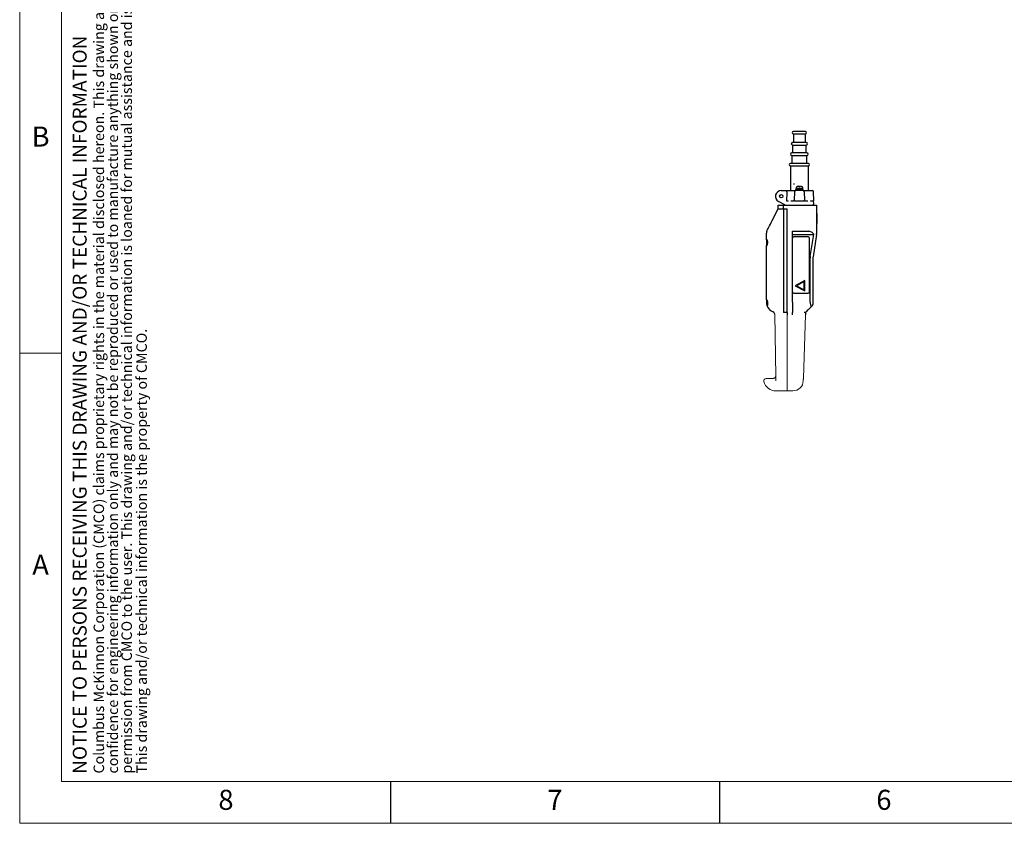
# Model space of a CAD drawing. Units: inches. Extents: x 0 to 130, y 0 to 86.
# Drawn here: x 0 to 47, y 0 to 39 of the extents above; entities that cross this region are included whole.
import ezdxf

# ---------------------------------------------------------------- set-up
doc = ezdxf.new("R2010")
doc.units = ezdxf.units.IN
doc.header["$MEASUREMENT"] = 0
doc.header["$PDSIZE"] = -1
for name, color, linetype in [('BORDER', 7, 'Continuous'), ('FORMAT', 7, 'Continuous'), ('SLD-0', 7, 'Continuous')]:
    doc.layers.add(name, color=color, linetype=linetype)
doc.styles.add('CMCO STANDARD', font='Gothic.ttf')
doc.styles.get("Standard").update_dxf_attribs({"font": 'ARIAL.TTF'})
doc.styles.add('style1', font='GOTHICB.TTF', dxfattribs={"height": 0.5})
doc.dimstyles.new('SLDDIMSTYLE1', dxfattribs={"dimtxt": 1, "dimasz": 1.04, "dimexe": 0, "dimexo": 0.0625, "dimgap": 0.25, "dimtad": 0, "dimtih": 1, "dimtoh": 1, "dimdec": 4, "dimrnd": 1e-09, "dimzin": 12, "dimdsep": 46, "dimlunit": 5, "dimtxsty": 'Standard', "dimcen": 0.09, "dimadec": 0, "dimazin": 3, "dimtfac": 1, "dimtdec": 4, "dimtofl": 0, "dimtmove": 0, "dimatfit": 3, "dimfxl": 1, "dimfrac": 2, "dimtolj": 1, "dimtzin": 12, "dimarcsym": 0})

# ---------------------------------------------------------------- blocks, each defined once
blk = doc.blocks.new('SW_NOTE_5')
at = {"layer": 'FORMAT', "color": 0, "char_height": 0.0625, "attachment_point": 1, "rotation": 90, "style": 'CMCO STANDARD'}
for s, insert in [('Columbus McKinnon Corporation (CMCO) claims proprietary rights in the material disclosed hereon. This drawing and/or technical information is issued in', (-0.0806, 0)), ('permission from CMCO to the user. This drawing and/or technical information is loaned for mutual assistance and is subject to recall by CMCO at any time.', (0.0861, 0)), ('confidence for engineering information only and may not be reproduced or used to manufacture anything shown or referred to hereon without direct', (0.0028, 0)), ('This drawing and/or technical information is the property of CMCO.', (0.1754, 0))]:
    blk.add_mtext(s, dxfattribs=dict(at, insert=insert))
blk = doc.blocks.new('B-SIZE_BORDER')
at = {"layer": 'BORDER', "linetype": 'Continuous', "lineweight": 0}
for p, q in [((0.2729, 10.9106), (0.2729, 0.1606)), ((0.5229, 2.9731), (0.2729, 2.9731)), ((16.5229, 0.1606), (0.2729, 0.1606))]:
    blk.add_line(p, q, dxfattribs=at)
at = {"layer": 'BORDER', "linetype": 'Continuous', "lineweight": 15}
for p in [(0.5229, 10.6606), (16.2729, 0.4106)]:
    blk.add_line(p, (0.5229, 0.4106), dxfattribs=at)
at = {"layer": 'BORDER'}
for p, q in [((2.4916, 0.4106), (2.4916, 0.1606)), ((4.4604, 0.4106), (4.4604, 0.1606))]:
    blk.add_line(p, q, dxfattribs=at)
at = {"layer": 'FORMAT'}
blk.add_blockref('SW_NOTE_5', (0.7959, 0.4585), dxfattribs=at)
at = {"layer": 'BORDER', "char_height": 0.12, "attachment_point": 5, "style": 'CMCO STANDARD'}
for s, insert in [('B', (0.3979, 4.2544)), ('A', (0.3979, 1.6919)), ('8', (1.5073, 0.2856)), ('7', (3.476, 0.2856)), ('6', (5.4448, 0.2856))]:
    blk.add_mtext(s, dxfattribs=dict(at, insert=insert))
at = {"layer": 'FORMAT', "insert": (0.5903, 0.4568), "char_height": 0.083333, "attachment_point": 1, "rotation": 90, "style": 'CMCO STANDARD'}
blk.add_mtext('NOTICE TO PERSONS RECEIVING THIS DRAWING AND/OR TECHNICAL INFORMATION', dxfattribs=at)
at = {"layer": 'FORMAT', "style": 'style1'}
for tag, p in [('CURRENT_SHEET', (15.9046, 0.6213)), ('TOTAL_SHEET', (16.0838, 0.4635))]:
    blk.add_attdef(tag, p, '', height=0.12, dxfattribs=at)
blk = doc.blocks.new('*D19')
at = {"layer": 'Defpoints', "color": 0}
for p in [(34.793, 49.516), (33.486, 48.571), (39.988, 42.328)]:
    blk.add_point(p, dxfattribs=at)
at = {"layer": 'SLD-0', "color": 0, "lineweight": -2}
for p, q in [((34.83, 49.465), (39.988, 42.328)), ((33.523, 48.521), (38.681, 41.383)), ((40.831, 42.937), (41.674, 43.547)), ((37.838, 40.774), (36.996, 40.165)), ((36.996, 40.165), (35.956, 40.165))]:
    blk.add_line(p, q, dxfattribs=at)
at = {"layer": 'SLD-0', "color": 0}
for points in [[(40.73, 43.078), (40.933, 42.797), (39.988, 42.328)], [(37.737, 40.915), (37.94, 40.634), (38.681, 41.383)]]:
    blk.add_solid(points, dxfattribs=at)
at = {"layer": 'SLD-0', "color": 0, "insert": (34.013, 40.682), "char_height": 1, "attachment_point": 2}
blk.add_mtext('\\A1;1 1/2"', dxfattribs=at)

msp = doc.modelspace()

# ---------------------------------------------------------------- linework, layer by layer
at = {"color": 7, "linetype": 'Continuous', "lineweight": 15}
for p, q in [((36.4755, 21.55651), (36.42349, 24.53582)), ((37.02264, 21.46383), (37.02264, 24.50672)), ((37.88892, 24.49755), (37.79197, 21.46775)), ((36.4755, 21.55651), (36.47621, 21.51574)), ((37.02264, 21.46385), (37.02264, 20.86371)), ((37.02264, 20.86371), (37.02264, 21.46383)), ((36.48759, 20.86371), (37.02264, 20.86371)), ((37.02264, 20.86371), (37.28839, 20.86371))]:
    msp.add_line(p, q, dxfattribs=at)
at = {"color": 7, "linetype": 'Continuous', "lineweight": 15, "flags": 128}
msp.add_lwpolyline([(37.79197, 21.46775), (37.79126, 21.44545), (37.79057, 21.42404), (37.78994, 21.4042), (37.78937, 21.38658), (37.7889, 21.37175), (37.78853, 21.36018), (37.78828, 21.35226), (37.78815, 21.34823), (37.78813, 21.34772)], dxfattribs=at)
at = {"color": 7, "linetype": 'Continuous', "lineweight": 15}
for centre, radius, start, end in [((36.01429, 21.33575), 0.12, 91.001828, 195.640891), ((36.47711, 21.46385), 0.60023, 195.512714, 271), ((37.28839, 21.36371), 0.5, 270.009702, 358.16716)]:
    msp.add_arc(centre, radius, start, end, dxfattribs=at)
for points, knots in [([(36.01372, 21.45576), (36.01375, 21.45576), (36.01384, 21.45576), (36.03007, 21.45605), (36.05917, 21.45656), (36.10123, 21.45728), (36.1538, 21.45821), (36.21614, 21.45929), (36.27912, 21.4604), (36.32602, 21.46119), (36.34954, 21.46164), (36.35544, 21.46172), (36.35685, 21.46175), (36.35713, 21.46176)], [0, 0, 0, 0, 0.09122274, 0.22362442, 0.35602619, 0.48694667, 0.61786565, 0.74847791, 0.87907705, 0.9701644, 0.99289706, 0.99857917, 1, 1, 1, 1]), ([(36.35713, 21.46176), (36.35727, 21.46176), (36.35798, 21.46177), (36.36092, 21.46186), (36.37261, 21.46258), (36.39588, 21.4673), (36.42558, 21.48245), (36.4447, 21.50111), (36.45969, 21.52142), (36.4726, 21.54762), (36.47418, 21.5713), (36.47502, 21.58383)], [0, 0, 0, 0, 0.00246194, 0.01229675, 0.05139246, 0.20471731, 0.40421878, 0.5602978, 0.59785925, 0.78725948, 1, 1, 1, 1]), ([(36.47621, 21.51574), (36.47623, 21.51417), (36.47652, 21.49788), (36.4771, 21.4646), (36.47808, 21.40821), (36.47875, 21.36978), (36.47911, 21.34925)], [0, 0, 0, 0, 0.035683286, 0.368952156, 0.662892559, 1, 1, 1, 1])]:
    msp.add_open_spline(points, degree=3, knots=knots, dxfattribs=at)
at = {"layer": 'SLD-0'}
for p, q in [((37.89014, 33.28171), (37.31514, 33.28171)), ((37.31514, 33.16171), (37.31514, 32.75172)), ((37.31514, 33.16171), (37.40111, 33.16171)), ((37.40111, 33.16171), (37.89014, 33.16171)), ((37.89014, 32.75172), (37.89014, 33.16171)), ((37.93014, 32.75172), (37.27514, 32.75172)), ((37.27514, 32.63172), (37.27514, 32.25171)), ((37.27514, 32.63172), (37.37308, 32.63172)), ((37.37308, 32.63172), (37.93014, 32.63172)), ((37.93014, 32.25171), (37.93014, 32.63172)), ((37.96514, 32.25171), (37.24014, 32.25171)), ((37.24014, 32.13171), (37.24014, 31.75171)), ((37.24014, 32.13171), (37.34854, 32.13171)), ((37.34854, 32.13171), (37.96514, 32.13171)), ((37.96514, 31.75171), (37.96514, 32.13171)), ((38.03264, 31.75171), (37.17264, 31.75171)), ((37.17264, 31.63171), (37.17264, 30.45471)), ((37.17264, 31.63171), (37.30123, 31.63171)), ((37.30123, 31.63171), (38.03264, 31.63171)), ((38.03264, 30.45471), (38.03264, 31.63171)), ((37.49944, 30.64173), (37.50207, 30.64173)), ((37.58157, 30.65733), (37.58157, 30.65741)), ((37.58543, 30.64173), (37.62582, 30.64173)), ((37.62224, 30.64173), (37.62251, 30.65741)), ((37.62343, 30.64173), (37.62371, 30.65741)), ((37.7044, 30.64173), (37.70585, 30.64173)), ((36.73514, 30.45471), (36.97316, 30.45471)), ((37.00558, 30.39681), (37.00556, 30.39601)), ((37.05303, 30.45471), (37.35599, 30.45471)), ((37.36766, 30.39681), (37.35345, 29.98985)), ((37.41514, 30.50371), (37.41514, 30.45471)), ((37.45459, 30.50371), (37.41514, 30.50371)), ((37.45459, 30.45471), (37.41514, 30.45471)), ((37.44164, 30.60678), (37.44164, 30.54372)), ((37.44171, 30.54372), (37.44164, 30.54372)), ((37.76364, 30.54372), (37.44171, 30.54372)), ((37.79014, 30.50371), (37.45459, 30.50371)), ((37.79014, 30.45471), (37.45459, 30.45471)), ((37.45614, 30.54372), (37.45614, 30.50371)), ((37.74914, 30.50371), (37.74914, 30.54372)), ((37.76364, 30.54372), (37.76364, 30.60678)), ((37.79014, 30.45471), (37.79014, 30.50371)), ((37.83762, 30.39681), (37.85183, 29.98985)), ((37.84929, 30.45471), (38.21516, 30.45471)), ((38.29014, 29.96671), (38.27512, 30.39681)), ((36.58464, 29.57071), (36.58464, 29.75371)), ((36.58464, 29.75371), (36.84264, 29.75371)), ((36.90152, 29.76131), (36.59875, 29.93018)), ((36.84264, 29.57071), (36.84264, 29.75371)), ((36.84264, 29.75371), (38.04764, 29.75371)), ((36.9889, 29.96671), (37.07149, 29.96671)), ((37.07084, 29.94397), (37.07149, 29.96671)), ((37.19832, 29.96671), (37.32367, 29.96671)), ((37.36352, 29.96671), (37.36292, 29.94802)), ((37.36352, 29.96671), (37.84176, 29.96671)), ((37.84236, 29.94802), (37.84176, 29.96671)), ((37.88161, 29.96671), (38.00696, 29.96671)), ((38.04764, 29.75371), (38.42264, 29.75371)), ((38.13379, 29.96671), (38.13444, 29.94397)), ((38.13379, 29.96671), (38.29014, 29.96671)), ((38.28797, 29.81581), (38.2827, 29.96671)), ((38.42264, 29.75371), (38.42264, 28.39258)), ((36.29985, 29.01323), (36.58264, 29.56872)), ((36.58264, 29.56872), (36.83764, 29.56872)), ((36.58464, 29.57071), (36.84264, 29.57071)), ((36.83764, 29.56872), (36.83764, 25.11372)), ((36.83764, 29.56872), (37.02264, 29.56872)), ((36.84264, 29.57071), (37.02264, 29.57071)), ((37.02264, 25.11372), (37.02264, 29.57071)), ((38.43389, 29.35382), (38.42264, 29.35382)), ((38.43264, 28.8809), (38.42264, 28.8809)), ((38.43264, 28.87885), (38.42264, 28.87885)), ((36.02264, 28.09827), (36.02264, 28.40874)), ((37.27264, 28.50371), (38.04764, 28.50371)), ((37.27264, 25.11372), (37.27264, 28.50371)), ((37.27264, 28.35371), (38.28682, 28.35371)), ((38.12568, 27.29207), (38.28682, 28.35371)), ((38.41981, 28.35506), (38.25547, 27.27237)), ((38.27517, 28.37331), (38.25745, 28.39674)), ((36.02264, 28.09827), (36.02264, 27.82716)), ((36.02264, 25.21827), (36.02264, 27.82716)), ((38.01964, 28.22872), (37.33564, 28.22872)), ((38.08264, 25.60171), (38.08264, 28.16572)), ((38.12136, 25.11372), (38.12136, 27.23485)), ((38.25264, 27.23485), (38.25264, 24.99857)), ((37.86264, 26.14471), (37.39389, 25.89472)), ((37.83264, 26.09471), (37.45764, 25.89472)), ((37.83264, 25.69471), (37.83264, 26.09471)), ((37.86264, 25.64471), (37.86264, 26.14471)), ((37.33564, 25.53871), (38.01964, 25.53871)), ((37.39389, 25.89472), (37.86264, 25.64471)), ((37.45764, 25.89472), (37.83264, 25.69471)), ((36.02264, 25.21827), (36.02264, 25.11372)), ((36.83764, 25.11372), (36.83764, 24.61456)), ((37.02264, 24.62034), (37.02264, 25.11372)), ((37.27264, 25.11372), (37.27264, 24.62034)), ((36.34592, 24.64598), (36.34841, 24.64505)), ((37.02264, 24.61456), (36.83764, 24.61456)), ((37.02264, 24.62034), (37.02264, 24.50672)), ((37.27264, 24.50672), (37.27264, 24.62034)), ((37.89264, 24.61371), (37.83613, 24.61371))]:
    msp.add_line(p, q, dxfattribs=at)
at = {"layer": 'SLD-0', "flags": 128}
for points in [[(37.00556, 30.39601), (37.00318, 30.33481), (36.9889, 29.96671)], [(36.04985, 28.52216), (36.05365, 28.52962), (36.06493, 28.55178), (36.08334, 28.58795), (36.10834, 28.63705), (36.13915, 28.69758), (36.17485, 28.7677), (36.21435, 28.84528), (36.25644, 28.92796), (36.29985, 29.01323)], [(38.14573, 24.8668), (38.08329, 24.80436), (38.02785, 24.74892), (37.98067, 24.70174), (37.94282, 24.66389), (37.91516, 24.63623), (37.8983, 24.61937), (37.89264, 24.61371)], [(38.23507, 24.95614), (38.22922, 24.95029), (38.21188, 24.93295), (38.1837, 24.90477), (38.14573, 24.8668)]]:
    msp.add_lwpolyline(points, dxfattribs=at)
at = {"layer": 'SLD-0'}
msp.add_circle((36.73514, 30.17471), 0.08, dxfattribs=at)
for centre, radius, start, end in [((37.31514, 33.22171), 0.06, 90, 270), ((37.89014, 33.22171), 0.06, 270, 90), ((37.27514, 32.69171), 0.06, 90, 270), ((37.93014, 32.69171), 0.06, 270, 90), ((37.24014, 32.19171), 0.06, 90, 270), ((37.96514, 32.19171), 0.06, 270, 90), ((37.17264, 31.69171), 0.06, 90, 270), ((38.03264, 31.69171), 0.06, 270, 90), ((37.36537, 38.46303), 7.69743, 269.699485, 270.079005), ((37.60264, 30.33671), 0.322, 108.693634, 118.396471), ((37.60204, 30.33667), 0.32139, 93.652271, 108.346047), ((37.60327, 30.33649), 0.32158, 93.653062, 108.341043), ((37.51345, 30.63762), 0.0721, 3.264415, 15.929836), ((37.69184, 30.63762), 0.0721, 164.070164, 176.735585), ((37.55491, 30.6402), 0.07092, 1.237601, 14.047424), ((37.60324, 30.33667), 0.32139, 71.653953, 86.347729), ((37.60264, 30.33671), 0.322, 61.603529, 71.306366), ((36.73514, 30.17471), 0.28, 90, 240.849731), ((37.42762, 30.39471), 0.06, 90, 178), ((37.45664, 30.60678), 0.015, 118.396471, 180), ((37.74864, 30.60678), 0.015, 0, 61.603529), ((37.77766, 30.39471), 0.06, 2, 90), ((38.21516, 30.39471), 0.06, 2, 90), ((36.93074, 29.81371), 0.06, 240.849731, 270), ((37.32367, 29.99671), 0.03, 270, 358), ((37.88161, 29.99671), 0.03, 182, 270), ((38.22801, 29.81371), 0.06, 270, 2), ((36.27264, 28.40874), 0.25, 153.019769, 180), ((38.17264, 28.39258), 0.25, 351.369198, 0), ((37.33564, 28.16571), 0.063, 90, 180), ((38.01964, 28.16571), 0.063, 0, 90), ((38.50264, 27.23485), 0.38128, 171.369198, 180), ((38.50264, 27.23485), 0.25, 171.369198, 180), ((37.33564, 25.60171), 0.063, 180, 270), ((38.01964, 25.60171), 0.063, 270, 0), ((38.19264, 24.99857), 0.06, 315, 0), ((36.52264, 25.11371), 0.5, 199.457578, 249.60641), ((36.30351, 24.53373), 0.12, 1, 69.302182), ((38.00886, 24.49371), 0.12, 147.219229, 178.218827)]:
    msp.add_arc(centre, radius, start, end, dxfattribs=at)
for centre, major_axis, ratio, start_param, end_param in [((38.04764, 27.87871), (0, 0.625), 0.6, 5.68940658, 6.28318531), ((37.96821, 27.87871), (0.14583, 0.61913), 0.58592465, 5.71284391, 5.76254752)]:
    msp.add_ellipse(centre, major_axis=major_axis, ratio=ratio, start_param=start_param, end_param=end_param, dxfattribs=at)
for points, knots in [([(36.97316, 30.45471), (36.98158, 30.45471), (37.00343, 30.45471), (37.03126, 30.45471), (37.04741, 30.45471), (37.05303, 30.45471)], [0, 0, 0, 0, 0.28996335, 0.75280223, 1, 1, 1, 1]), ([(37.00558, 30.39681), (37.00625, 30.40339), (37.00757, 30.41655), (37.01569, 30.43383), (37.02761, 30.44703), (37.04072, 30.45352), (37.04953, 30.4547), (37.0529, 30.45471), (37.05303, 30.45471)], [0, 0, 0, 0, 0.21247167, 0.42479836, 0.64111859, 0.86313794, 0.99461405, 1, 1, 1, 1]), ([(37.35599, 30.45471), (37.36117, 30.45471), (37.37841, 30.45471), (37.40295, 30.45471), (37.42366, 30.45471), (37.4263, 30.45471), (37.42762, 30.45471)], [0, 0, 0, 0, 0.12521114, 0.4167532, 0.70837681, 1, 1, 1, 1]), ([(37.77766, 30.45471), (37.77791, 30.45471), (37.77875, 30.45471), (37.78943, 30.45471), (37.81384, 30.45471), (37.83747, 30.45471), (37.84929, 30.45471)], [0, 0, 0, 0, 0.12521224, 0.41675522, 0.70837885, 1, 1, 1, 1]), ([(37.07179, 29.93776), (37.07176, 29.93781), (37.07167, 29.938), (37.07128, 29.93895), (37.07085, 29.94099), (37.07084, 29.94298), (37.07084, 29.94397)], [0, 0, 0, 0, 0.03217115, 0.11475039, 0.55957007, 1, 1, 1, 1]), ([(37.36292, 29.94802), (37.36277, 29.94585), (37.36251, 29.94219), (37.36138, 29.93891), (37.36078, 29.93781), (37.36075, 29.93776)], [0, 0, 0, 0, 0.580401431, 0.980403599, 1, 1, 1, 1]), ([(37.84236, 29.94802), (37.84255, 29.94908), (37.84382, 29.95636), (37.84876, 29.97163), (37.85181, 29.9834), (37.85183, 29.98899), (37.85183, 29.98985)], [0, 0, 0, 0, 0.04576938, 0.31193899, 0.89360638, 1, 1, 1, 1]), ([(37.84453, 29.93776), (37.8445, 29.93781), (37.84434, 29.93812), (37.84359, 29.9397), (37.84267, 29.94311), (37.84246, 29.94639), (37.84236, 29.94802)], [0, 0, 0, 0, 0.01956261, 0.117383, 0.56072623, 1, 1, 1, 1]), ([(38.13444, 29.94397), (38.13443, 29.94269), (38.1344, 29.9405), (38.13385, 29.9385), (38.13352, 29.93781), (38.1335, 29.93776)], [0, 0, 0, 0, 0.56895928, 0.96778378, 1, 1, 1, 1]), ([(38.43264, 29.35022), (38.43264, 29.35041), (38.43264, 29.35094), (38.43264, 29.31757), (38.43264, 29.26221), (38.43264, 29.18701), (38.43264, 29.10499), (38.43264, 29.02897), (38.43264, 28.96705), (38.43264, 28.92791), (38.43264, 28.90213), (38.43264, 28.88816), (38.43264, 28.8809)], [0, 0, 0, 0, 0.06525725, 0.18159343, 0.30717267, 0.43701826, 0.56212841, 0.67370343, 0.7484088, 0.82374721, 0.90836402, 1, 1, 1, 1]), ([(36.02264, 27.82716), (36.02303, 27.81934), (36.0238, 27.8037), (36.03171, 27.80077), (36.04476, 27.8134), (36.06155, 27.84238), (36.07799, 27.88614), (36.08757, 27.9393), (36.08668, 27.99189), (36.07776, 28.03842), (36.06343, 28.07873), (36.04648, 28.10989), (36.03196, 28.12502), (36.02373, 28.12169), (36.02299, 28.10575), (36.02264, 28.09827)], [0, 0, 0, 0, 0.07466586, 0.14933494, 0.22441348, 0.30382075, 0.38807496, 0.47020394, 0.54268344, 0.61055921, 0.68321267, 0.76429844, 0.8489083, 0.92911599, 1, 1, 1, 1]), ([(36.08509, 25.11372), (36.0847, 25.11698), (36.08246, 25.13558), (36.07465, 25.16886), (36.05939, 25.20738), (36.04237, 25.23554), (36.02934, 25.24575), (36.02333, 25.23837), (36.02285, 25.22424), (36.02264, 25.21827)], [0, 0, 0, 0, 0.03196505, 0.18195497, 0.34594856, 0.52755784, 0.71613317, 0.88010042, 1, 1, 1, 1]), ([(36.02264, 25.11372), (36.02306, 25.09825), (36.02394, 25.06564), (36.03138, 25.01674), (36.04179, 24.97487), (36.04826, 24.95583), (36.0512, 24.94716)], [0, 0, 0, 0, 0.23791222, 0.50152784, 0.77300351, 1, 1, 1, 1]), ([(36.0512, 24.94716), (36.0542, 24.94001), (36.06071, 24.92447), (36.07092, 24.92018), (36.08025, 24.9336), (36.08702, 24.9646), (36.09025, 25.00858), (36.08989, 25.06065), (36.08669, 25.09601), (36.08509, 25.11372)], [0, 0, 0, 0, 0.1271695, 0.27618378, 0.42510033, 0.57215091, 0.71629697, 0.85791719, 1, 1, 1, 1]), ([(38.12136, 25.11372), (38.12237, 25.09188), (38.12442, 25.04741), (38.13934, 24.98228), (38.15331, 24.94156), (38.16034, 24.92104)], [0, 0, 0, 0, 0.32355087, 0.65903228, 1, 1, 1, 1]), ([(37.89264, 24.61371), (37.89321, 24.61133), (37.89437, 24.60651), (37.90024, 24.58205), (37.90616, 24.55738), (37.90564, 24.55956), (37.90546, 24.56029)], [0, 0, 0, 0, 0.25518325, 0.51544846, 0.83733228, 1, 1, 1, 1]), ([(38.14573, 24.8668), (38.15043, 24.87246), (38.15988, 24.88383), (38.16465, 24.90371), (38.1616, 24.91599), (38.16034, 24.92104)], [0, 0, 0, 0, 0.36904249, 0.74042032, 1, 1, 1, 1])]:
    msp.add_open_spline(points, degree=3, knots=knots, dxfattribs=at)

# ---------------------------------------------------------------- block references
at = {"layer": 'FORMAT', "xscale": 8, "yscale": 8, "zscale": 8}
msp.add_blockref('B-SIZE_BORDER', (-1.91016, -1.1242), dxfattribs=at)

# ---------------------------------------------------------------- dimensions: what is measured, and where the dimension line sits
at = {"layer": 'SLD-0'}
dim = msp.add_linear_dim(base=(39.98847, 42.32809), p1=(33.4861, 48.57132), p2=(34.79319, 49.51605), angle=35.858402, dimstyle='SLDDIMSTYLE1', override={"dimdec": 1, "dimpost": '"'}, dxfattribs=at)
dim.commit()
dim.dimension.update_dxf_attribs({"geometry": '*D19', "text_midpoint": (34.0129, 40.16492), "dimtype": 160})

doc.saveas('drawing.dxf')
